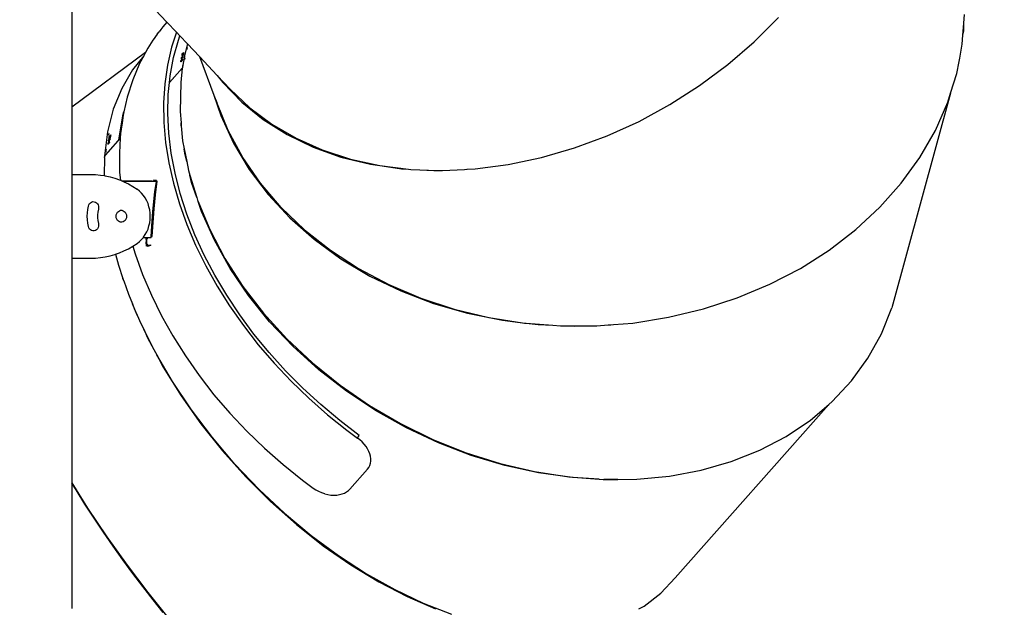
# Model space of a CAD drawing. Units: millimetres. Extents: x -224 to 7019, y -438 to 2373.
# Drawn here: x 4891 to 4994, y 2031 to 2093 of the extents above; entities that cross this region are included whole.
import ezdxf

# ---------------------------------------------------------------- set-up
doc = ezdxf.new("R2010")
doc.units = ezdxf.units.MM
doc.header["$LTSCALE"] = 45
doc.header["$PDSIZE"] = -1
doc.layers.add('VP-SIDE', color=50, linetype='Continuous', plot=False)
doc.dimstyles.get("Standard").update_dxf_attribs({"dimtxt": 14, "dimasz": 20, "dimexe": 20, "dimexo": 50, "dimgap": 20, "dimtad": 0, "dimdec": 0, "dimzin": 0, "dimdsep": 46, "dimtxsty": 'Standard', "dimcen": -0.09, "dimadec": 0, "dimazin": 0, "dimtfac": 1, "dimtdec": 4, "dimtofl": 0, "dimtmove": 0, "dimatfit": 3, "dimfxl": 70, "dimfxlon": 1, "dimtolj": 1, "dimtzin": 0, "dimarcsym": 0})

# ---------------------------------------------------------------- blocks, each defined once
blk = doc.blocks.new('Q6_side')
at = {"color": 0}
for p, q in [((4210.62, 2101.69), (4210.62, 2083.81)), ((4216.15, 2097.54), (4220.63, 2092.78)), ((4220.62, 2092.77), (4220.41, 2092.51)), ((4220.63, 2092.78), (4220.62, 2092.77)), ((4220.63, 2092.78), (4221.63, 2091.73)), ((4282.41, 2090.71), (4284.97, 2093.27)), ((4304.49, 2092.67), (4304.56, 2093.56)), ((4219.61, 2091.51), (4219.8, 2091.75)), ((4219.99, 2092), (4219.8, 2091.75)), ((4220.2, 2092.26), (4219.99, 2092)), ((4220.41, 2092.51), (4220.2, 2092.26)), ((4221.63, 2091.73), (4221.11, 2090.13)), ((4221.63, 2091.73), (4222, 2091.33)), ((4304.39, 2091.38), (4304.49, 2092.67)), ((4304.39, 2091.38), (4304.47, 2091.87)), ((4304.47, 2091.87), (4304.49, 2092.67)), ((4219.15, 2090.87), (4218.63, 2090.03)), ((4219.28, 2091.06), (4219.15, 2090.87)), ((4219.43, 2091.27), (4219.28, 2091.06)), ((4219.61, 2091.51), (4219.43, 2091.27)), ((4221.33, 2089.03), (4221.83, 2090.86)), ((4221.83, 2090.86), (4222, 2091.33)), ((4222, 2091.33), (4222.79, 2090.49)), ((4279.64, 2088.31), (4282.41, 2090.71)), ((4304.32, 2090.45), (4304.39, 2091.38)), ((4218.63, 2090.03), (4218.39, 2089.58)), ((4221.11, 2090.13), (4220.68, 2088.24)), ((4222.79, 2090.49), (4222.5, 2089.39)), ((4222.75, 2089.89), (4222.79, 2090.09)), ((4222.79, 2090.49), (4224.06, 2089.15)), ((4304.04, 2088.98), (4304.32, 2090.45)), ((4218.39, 2089.58), (4210.62, 2083.81)), ((4218.19, 2089.22), (4217.02, 2087.76)), ((4218.19, 2089.22), (4217.76, 2088.4)), ((4218.39, 2089.58), (4218.19, 2089.22)), ((4220.97, 2087.13), (4221.33, 2089.03)), ((4222.09, 2088.64), (4222.1, 2088.65)), ((4222.09, 2088.63), (4222.09, 2088.64)), ((4222.09, 2088.62), (4222.09, 2088.63)), ((4222.1, 2088.61), (4222.09, 2088.62)), ((4222.1, 2088.68), (4222.11, 2088.7)), ((4222.1, 2088.67), (4222.1, 2088.68)), ((4222.1, 2088.65), (4222.1, 2088.67)), ((4222.1, 2088.6), (4222.1, 2088.61)), ((4222.11, 2088.6), (4222.1, 2088.6)), ((4222.11, 2088.7), (4222.12, 2088.71)), ((4222.12, 2088.69), (4222.11, 2088.67)), ((4222.11, 2088.67), (4222.11, 2088.65)), ((4222.11, 2088.67), (4222.11, 2088.67)), ((4222.11, 2088.65), (4222.11, 2088.65)), ((4222.11, 2088.65), (4222.11, 2088.64)), ((4222.11, 2088.64), (4222.12, 2088.64)), ((4222.12, 2088.61), (4222.11, 2088.6)), ((4222.12, 2088.71), (4222.13, 2088.74)), ((4222.13, 2088.72), (4222.12, 2088.7)), ((4222.12, 2088.7), (4222.12, 2088.69)), ((4222.12, 2088.64), (4222.12, 2088.63)), ((4222.12, 2088.63), (4222.13, 2088.64)), ((4222.12, 2088.63), (4222.12, 2088.63)), ((4222.14, 2088.63), (4222.12, 2088.61)), ((4222.12, 2088.61), (4222.12, 2088.61)), ((4222.13, 2088.74), (4222.14, 2088.77)), ((4222.14, 2088.74), (4222.13, 2088.72)), ((4222.13, 2088.74), (4222.13, 2088.74)), ((4222.13, 2088.72), (4222.13, 2088.72)), ((4222.13, 2088.64), (4222.14, 2088.65)), ((4222.14, 2088.77), (4222.15, 2088.77)), ((4222.15, 2088.76), (4222.14, 2088.74)), ((4222.14, 2088.74), (4222.14, 2088.74)), ((4222.14, 2088.65), (4222.15, 2088.66)), ((4222.15, 2088.64), (4222.14, 2088.63)), ((4222.15, 2088.98), (4222.16, 2088.99)), ((4222.15, 2088.96), (4222.15, 2088.98)), ((4222.15, 2088.95), (4222.15, 2088.96)), ((4222.15, 2088.94), (4222.15, 2088.95)), ((4222.15, 2088.93), (4222.15, 2088.94)), ((4222.15, 2088.92), (4222.15, 2088.93)), ((4222.16, 2088.92), (4222.15, 2088.92)), ((4222.15, 2088.78), (4222.15, 2088.76)), ((4222.15, 2088.77), (4222.15, 2088.78)), ((4222.15, 2088.66), (4222.16, 2088.67)), ((4222.16, 2088.65), (4222.15, 2088.64)), ((4222.16, 2089.01), (4222.17, 2089.02)), ((4222.16, 2088.99), (4222.16, 2089.01)), ((4222.17, 2088.93), (4222.16, 2088.92)), ((4222.16, 2088.67), (4222.17, 2088.68)), ((4222.17, 2088.67), (4222.16, 2088.65)), ((4222.17, 2089.02), (4222.18, 2089.05)), ((4222.19, 2088.94), (4222.17, 2088.93)), ((4222.17, 2088.82), (4222.19, 2088.92)), ((4222.19, 2088.84), (4222.17, 2088.82)), ((4222.17, 2088.69), (4222.18, 2088.71)), ((4222.17, 2088.68), (4222.17, 2088.69)), ((4222.18, 2088.68), (4222.17, 2088.67)), ((4222.18, 2089.05), (4222.2, 2089.08)), ((4222.18, 2089.05), (4222.18, 2089.05)), ((4222.18, 2088.73), (4222.19, 2088.73)), ((4222.18, 2088.71), (4222.18, 2088.73)), ((4222.18, 2088.71), (4222.18, 2088.71)), ((4222.19, 2088.7), (4222.18, 2088.68)), ((4222.33, 2089.26), (4222.19, 2089.21)), ((4222.19, 2089.21), (4222.2, 2089.23)), ((4222.22, 2088.97), (4222.19, 2088.94)), ((4222.2, 2088.94), (4222.19, 2088.84)), ((4222.19, 2088.92), (4222.2, 2088.94)), ((4222.19, 2088.8), (4222.27, 2088.86)), ((4222.19, 2088.78), (4222.19, 2088.8)), ((4222.19, 2088.75), (4222.19, 2088.78)), ((4222.19, 2088.73), (4222.19, 2088.75)), ((4222.2, 2088.73), (4222.19, 2088.71)), ((4222.19, 2088.71), (4222.19, 2088.7)), ((4222.2, 2089.23), (4222.32, 2089.28)), ((4222.2, 2089.08), (4222.21, 2089.09)), ((4222.21, 2088.77), (4222.2, 2088.74)), ((4222.2, 2088.74), (4222.2, 2088.73)), ((4222.21, 2089.09), (4222.25, 2089.14)), ((4222.25, 2088.83), (4222.21, 2088.79)), ((4222.21, 2088.79), (4222.21, 2088.78)), ((4222.21, 2088.78), (4222.21, 2088.77)), ((4222.22, 2089.36), (4222.23, 2089.38)), ((4222.22, 2089.34), (4222.22, 2089.36)), ((4222.22, 2089.32), (4222.22, 2089.34)), ((4222.23, 2089.31), (4222.22, 2089.32)), ((4222.22, 2089.32), (4222.22, 2089.32)), ((4222.26, 2089.02), (4222.22, 2088.97)), ((4222.23, 2089.39), (4222.24, 2089.41)), ((4222.23, 2089.38), (4222.23, 2089.39)), ((4222.24, 2089.32), (4222.23, 2089.31)), ((4222.23, 2089.31), (4222.23, 2089.31)), ((4222.23, 2088.74), (4222.25, 2088.83)), ((4222.25, 2088.76), (4222.23, 2088.74)), ((4222.24, 2089.42), (4222.25, 2089.45)), ((4222.24, 2089.41), (4222.24, 2089.42)), ((4222.25, 2089.41), (4222.24, 2089.4)), ((4222.24, 2089.4), (4222.24, 2089.38)), ((4222.24, 2089.38), (4222.24, 2089.36)), ((4222.24, 2089.38), (4222.24, 2089.38)), ((4222.24, 2089.36), (4222.24, 2089.36)), ((4222.24, 2089.36), (4222.24, 2089.35)), ((4222.24, 2089.35), (4222.24, 2089.35)), ((4222.24, 2089.35), (4222.24, 2089.34)), ((4222.24, 2089.34), (4222.25, 2089.34)), ((4222.25, 2089.32), (4222.24, 2089.32)), ((4222.25, 2089.45), (4222.26, 2089.45)), ((4222.26, 2089.43), (4222.25, 2089.42)), ((4222.25, 2089.42), (4222.25, 2089.41)), ((4222.25, 2089.34), (4222.25, 2089.35)), ((4222.25, 2089.35), (4222.26, 2089.35)), ((4222.26, 2089.34), (4222.25, 2089.32)), ((4222.25, 2089.14), (4222.28, 2089.18)), ((4222.27, 2088.86), (4222.25, 2088.76)), ((4222.26, 2089.45), (4222.27, 2089.47)), ((4222.27, 2089.45), (4222.26, 2089.44)), ((4222.26, 2089.44), (4222.26, 2089.43)), ((4222.26, 2089.35), (4222.27, 2089.36)), ((4222.28, 2089.35), (4222.26, 2089.34)), ((4222.28, 2089.06), (4222.26, 2089.03)), ((4222.26, 2089.03), (4222.26, 2089.02)), ((4222.27, 2089.47), (4222.28, 2089.48)), ((4222.28, 2089.47), (4222.27, 2089.45)), ((4222.27, 2089.36), (4222.28, 2089.37)), ((4222.28, 2089.48), (4222.28, 2089.49)), ((4222.28, 2089.49), (4222.28, 2089.47)), ((4222.28, 2089.38), (4222.29, 2089.39)), ((4222.28, 2089.37), (4222.28, 2089.38)), ((4222.29, 2089.38), (4222.28, 2089.36)), ((4222.28, 2089.36), (4222.28, 2089.35)), ((4222.28, 2089.18), (4222.29, 2089.19)), ((4222.29, 2089.07), (4222.28, 2089.06)), ((4222.29, 2089.4), (4222.3, 2089.42)), ((4222.29, 2089.39), (4222.29, 2089.4)), ((4222.3, 2089.39), (4222.29, 2089.38)), ((4222.29, 2089.19), (4222.31, 2089.19)), ((4222.3, 2089.09), (4222.29, 2089.07)), ((4222.3, 2089.42), (4222.31, 2089.44)), ((4222.3, 2089.42), (4222.3, 2089.42)), ((4222.31, 2089.41), (4222.3, 2089.39)), ((4222.5, 2089.39), (4222.3, 2088.25)), ((4222.31, 2089.13), (4222.3, 2089.1)), ((4222.3, 2089.1), (4222.3, 2089.09)), ((4222.31, 2089.46), (4222.32, 2089.49)), ((4222.31, 2089.44), (4222.31, 2089.46)), ((4222.31, 2089.44), (4222.31, 2089.44)), ((4222.32, 2089.44), (4222.31, 2089.42)), ((4222.31, 2089.42), (4222.31, 2089.41)), ((4222.31, 2089.19), (4222.31, 2089.19)), ((4222.31, 2089.19), (4222.32, 2089.19)), ((4222.32, 2089.16), (4222.31, 2089.13)), ((4222.31, 2089.13), (4222.31, 2089.13)), ((4222.32, 2089.51), (4222.39, 2089.57)), ((4222.32, 2089.49), (4222.32, 2089.51)), ((4222.33, 2089.48), (4222.32, 2089.45)), ((4222.32, 2089.45), (4222.32, 2089.44)), ((4222.32, 2089.28), (4222.35, 2089.4)), ((4222.32, 2089.19), (4222.32, 2089.19)), ((4222.32, 2089.19), (4222.32, 2089.18)), ((4222.32, 2089.18), (4222.32, 2089.17)), ((4222.32, 2089.17), (4222.32, 2089.16)), ((4222.37, 2089.54), (4222.33, 2089.5)), ((4222.33, 2089.5), (4222.33, 2089.49)), ((4222.33, 2089.49), (4222.33, 2089.48)), ((4222.36, 2089.42), (4222.33, 2089.26)), ((4222.35, 2089.4), (4222.36, 2089.42)), ((4222.36, 2089.45), (4222.37, 2089.54)), ((4222.37, 2089.47), (4222.36, 2089.45)), ((4222.39, 2089.57), (4222.37, 2089.47)), ((4222.52, 2088.85), (4222.55, 2089)), ((4224.06, 2089.15), (4225.58, 2085.09)), ((4224.06, 2089.15), (4225.93, 2087.16)), ((4303.73, 2087.36), (4303.98, 2088.64)), ((4303.98, 2088.64), (4304.04, 2088.98)), ((4303.98, 2088.64), (4304.01, 2088.77)), ((4304.01, 2088.77), (4304.04, 2088.98)), ((4217.02, 2087.76), (4215.87, 2085.79)), ((4217.76, 2088.4), (4217.03, 2086.68)), ((4220.68, 2088.24), (4220.41, 2086.29)), ((4220.9, 2086.42), (4222.26, 2087.95)), ((4222.25, 2087.93), (4220.9, 2086.4)), ((4222.25, 2087.93), (4222.08, 2086.43)), ((4222.26, 2087.95), (4222.25, 2087.93)), ((4222.27, 2088.01), (4222.26, 2088)), ((4222.26, 2088), (4222.26, 2087.98)), ((4222.26, 2087.98), (4222.27, 2087.97)), ((4222.26, 2087.98), (4222.26, 2087.95)), ((4222.28, 2088.05), (4222.27, 2088.04)), ((4222.27, 2088.04), (4222.27, 2088.01)), ((4222.29, 2088.14), (4222.28, 2088.1)), ((4222.28, 2088.1), (4222.28, 2088.09)), ((4222.28, 2088.09), (4222.28, 2088.05)), ((4222.29, 2088.22), (4222.3, 2088.24)), ((4222.3, 2088.18), (4222.29, 2088.15)), ((4222.29, 2088.15), (4222.29, 2088.14)), ((4222.3, 2088.24), (4222.3, 2088.25)), ((4222.3, 2088.25), (4222.3, 2088.24)), ((4222.3, 2088.24), (4222.3, 2088.24)), ((4222.3, 2088.24), (4222.3, 2088.23)), ((4222.3, 2088.23), (4222.3, 2088.21)), ((4222.3, 2088.21), (4222.3, 2088.21)), ((4222.3, 2088.21), (4222.3, 2088.18)), ((4276.68, 2086.1), (4279.64, 2088.31)), ((4217.03, 2086.68), (4216.46, 2084.87)), ((4220.9, 2086.42), (4220.97, 2087.13)), ((4225.93, 2087.16), (4226.51, 2086.4)), ((4225.93, 2087.16), (4227.3, 2085.72)), ((4303.08, 2085.3), (4303.73, 2087.36)), ((4215.87, 2085.79), (4214.99, 2083.61)), ((4220.41, 2086.29), (4220.28, 2084.28)), ((4220.77, 2085.17), (4220.9, 2086.4)), ((4220.9, 2086.4), (4220.9, 2086.42)), ((4222.08, 2086.43), (4222.01, 2083.38)), ((4226.51, 2086.4), (4228.5, 2084.34)), ((4227.3, 2085.72), (4229.36, 2083.76)), ((4273.56, 2084.11), (4276.68, 2086.1)), ((4216.46, 2084.87), (4216.11, 2083.33)), ((4220.72, 2083.15), (4220.77, 2085.17)), ((4225.58, 2085.09), (4226.29, 2082.94)), ((4225.58, 2085.09), (4225.88, 2084.31)), ((4303.08, 2085.3), (4296.89, 2062.71)), ((4302.78, 2084.33), (4303.08, 2085.3)), ((4210.62, 2083.81), (4210.62, 2076.75)), ((4214.99, 2083.61), (4214.38, 2081.24)), ((4220.28, 2084.28), (4220.31, 2082.22)), ((4227.08, 2081.36), (4225.88, 2084.31)), ((4228.5, 2084.34), (4230.76, 2082.52)), ((4229.36, 2083.76), (4231.67, 2082.03)), ((4270.31, 2082.33), (4273.56, 2084.11)), ((4301.48, 2081.38), (4302.78, 2084.33)), ((4215.56, 2080.4), (4216.04, 2083.1)), ((4216.03, 2082.99), (4215.91, 2082.18)), ((4216.11, 2083.33), (4216.03, 2082.99)), ((4216.04, 2083.1), (4216.11, 2083.33)), ((4220.82, 2081.09), (4220.72, 2083.15)), ((4222.01, 2083.38), (4222.12, 2082.16)), ((4226.29, 2082.94), (4227.62, 2080.05)), ((4230.76, 2082.52), (4233.27, 2080.94)), ((4215.91, 2082.18), (4215.61, 2080.45)), ((4215.91, 2082.18), (4215.75, 2081.04)), ((4220.31, 2082.22), (4220.49, 2080.12)), ((4222.12, 2082.06), (4222.12, 2082.16)), ((4222.12, 2082.16), (4222.14, 2081.86)), ((4222.14, 2081.86), (4222.12, 2082.06)), ((4222.14, 2081.86), (4222.28, 2080.28)), ((4228.61, 2078.52), (4227.08, 2081.36)), ((4231.67, 2082.03), (4234.22, 2080.55)), ((4266.95, 2080.8), (4270.31, 2082.33)), ((4299.85, 2078.54), (4301.48, 2081.38)), ((4214.38, 2081.24), (4214.05, 2078.69)), ((4215.72, 2080.56), (4214.42, 2079.1)), ((4214.43, 2079.11), (4215.56, 2080.4)), ((4214.5, 2081.05), (4214.46, 2080.83)), ((4214.47, 2080.27), (4214.48, 2080.29)), ((4214.48, 2080.32), (4214.49, 2080.34)), ((4214.48, 2080.31), (4214.48, 2080.32)), ((4214.48, 2080.29), (4214.48, 2080.31)), ((4214.49, 2080.35), (4214.51, 2080.37)), ((4214.49, 2080.34), (4214.49, 2080.35)), ((4214.51, 2080.38), (4214.53, 2080.41)), ((4214.51, 2080.37), (4214.51, 2080.38)), ((4214.55, 2080.3), (4214.51, 2080.27)), ((4214.63, 2080.58), (4214.52, 2080.53)), ((4214.52, 2080.53), (4214.53, 2080.56)), ((4214.53, 2080.56), (4214.64, 2080.6)), ((4214.53, 2080.42), (4214.58, 2080.47)), ((4214.53, 2080.41), (4214.53, 2080.42)), ((4214.55, 2080.65), (4214.54, 2080.67)), ((4214.54, 2080.67), (4214.55, 2080.67)), ((4214.55, 2080.71), (4214.56, 2080.72)), ((4214.55, 2080.69), (4214.55, 2080.71)), ((4214.55, 2080.67), (4214.55, 2080.69)), ((4214.55, 2080.64), (4214.55, 2080.65)), ((4214.55, 2080.65), (4214.55, 2080.65)), ((4214.56, 2080.64), (4214.55, 2080.64)), ((4214.59, 2080.35), (4214.55, 2080.3)), ((4214.56, 2080.74), (4214.57, 2080.75)), ((4214.56, 2080.72), (4214.56, 2080.74)), ((4214.56, 2080.71), (4214.56, 2080.69)), ((4214.57, 2080.71), (4214.56, 2080.71)), ((4214.56, 2080.69), (4214.56, 2080.69)), ((4214.56, 2080.69), (4214.56, 2080.68)), ((4214.56, 2080.68), (4214.57, 2080.67)), ((4214.57, 2080.65), (4214.56, 2080.64)), ((4214.57, 2080.75), (4214.58, 2080.77)), ((4214.58, 2080.75), (4214.57, 2080.73)), ((4214.57, 2080.73), (4214.57, 2080.73)), ((4214.57, 2080.73), (4214.57, 2080.71)), ((4214.57, 2080.67), (4214.58, 2080.68)), ((4214.57, 2080.67), (4214.57, 2080.67)), ((4214.57, 2080.67), (4214.57, 2080.67)), ((4214.59, 2080.66), (4214.57, 2080.65)), ((4214.57, 2080.65), (4214.57, 2080.65)), ((4214.57, 2080.13), (4214.6, 2080.38)), ((4214.58, 2080.78), (4214.6, 2080.8)), ((4214.58, 2080.77), (4214.58, 2080.78)), ((4214.59, 2080.77), (4214.58, 2080.76)), ((4214.58, 2080.76), (4214.58, 2080.75)), ((4214.58, 2080.68), (4214.59, 2080.68)), ((4214.58, 2080.47), (4214.61, 2080.51)), ((4214.6, 2080.79), (4214.59, 2080.78)), ((4214.59, 2080.78), (4214.59, 2080.77)), ((4214.59, 2080.69), (4214.6, 2080.7)), ((4214.59, 2080.68), (4214.59, 2080.69)), ((4214.6, 2080.68), (4214.59, 2080.66)), ((4214.6, 2080.38), (4214.59, 2080.36)), ((4214.59, 2080.36), (4214.59, 2080.35)), ((4214.61, 2080.82), (4214.6, 2080.79)), ((4214.6, 2080.81), (4214.61, 2080.82)), ((4214.6, 2080.8), (4214.6, 2080.81)), ((4214.6, 2080.7), (4214.61, 2080.71)), ((4214.61, 2080.69), (4214.6, 2080.68)), ((4214.6, 2080.38), (4214.62, 2080.52)), ((4214.61, 2080.39), (4214.6, 2080.38)), ((4214.61, 2080.71), (4214.62, 2080.72)), ((4214.62, 2080.71), (4214.61, 2080.69)), ((4214.61, 2080.51), (4214.62, 2080.52)), ((4214.63, 2080.42), (4214.61, 2080.4)), ((4214.61, 2080.4), (4214.61, 2080.39)), ((4214.62, 2080.73), (4214.63, 2080.75)), ((4214.64, 2080.74), (4214.62, 2080.72)), ((4214.62, 2080.72), (4214.62, 2080.73)), ((4214.62, 2080.72), (4214.62, 2080.71)), ((4214.62, 2080.52), (4214.63, 2080.53)), ((4214.62, 2080.52), (4214.63, 2080.52)), ((4214.63, 2080.75), (4214.64, 2080.77)), ((4214.63, 2080.75), (4214.63, 2080.75)), ((4214.63, 2080.58), (4214.64, 2080.6)), ((4214.66, 2080.59), (4214.63, 2080.58)), ((4214.63, 2080.52), (4214.64, 2080.52)), ((4214.64, 2080.45), (4214.63, 2080.43)), ((4214.63, 2080.43), (4214.63, 2080.42)), ((4214.64, 2080.84), (4214.67, 2080.86)), ((4214.64, 2080.82), (4214.64, 2080.84)), ((4214.64, 2080.6), (4214.67, 2080.84)), ((4214.64, 2080.79), (4214.64, 2080.82)), ((4214.64, 2080.77), (4214.64, 2080.79)), ((4214.65, 2080.77), (4214.64, 2080.75)), ((4214.64, 2080.77), (4214.64, 2080.77)), ((4214.64, 2080.75), (4214.64, 2080.74)), ((4214.64, 2080.6), (4214.65, 2080.61)), ((4214.64, 2080.52), (4214.64, 2080.52)), ((4214.64, 2080.52), (4214.65, 2080.52)), ((4214.65, 2080.48), (4214.64, 2080.46)), ((4214.64, 2080.46), (4214.64, 2080.45)), ((4214.66, 2080.8), (4214.65, 2080.78)), ((4214.65, 2080.78), (4214.65, 2080.77)), ((4214.65, 2080.61), (4214.67, 2080.73)), ((4214.65, 2080.52), (4214.65, 2080.51)), ((4214.65, 2080.51), (4214.65, 2080.5)), ((4214.65, 2080.5), (4214.65, 2080.48)), ((4214.67, 2080.84), (4214.66, 2080.83)), ((4214.66, 2080.83), (4214.66, 2080.82)), ((4214.66, 2080.82), (4214.66, 2080.8)), ((4214.69, 2080.75), (4214.66, 2080.59)), ((4214.67, 2080.86), (4214.72, 2080.9)), ((4214.7, 2080.87), (4214.67, 2080.84)), ((4214.67, 2080.84), (4214.67, 2080.86)), ((4214.67, 2080.73), (4214.69, 2080.75)), ((4214.68, 2080.78), (4214.7, 2080.87)), ((4214.7, 2080.8), (4214.68, 2080.78)), ((4214.72, 2080.9), (4214.7, 2080.8)), ((4215.61, 2080.45), (4215.72, 2080.57)), ((4215.72, 2080.56), (4215.63, 2079.03)), ((4215.75, 2081.04), (4215.72, 2080.57)), ((4215.72, 2080.57), (4215.72, 2080.56)), ((4221.08, 2078.99), (4220.82, 2081.09)), ((4233.27, 2080.94), (4236, 2079.62)), ((4234.22, 2080.55), (4236.98, 2079.32)), ((4263.51, 2079.53), (4266.95, 2080.8)), ((4214.23, 2079.4), (4214.21, 2079.25)), ((4214.42, 2079.97), (4214.43, 2079.99)), ((4214.42, 2079.95), (4214.42, 2079.97)), ((4214.42, 2079.94), (4214.42, 2079.95)), ((4214.42, 2079.95), (4214.42, 2079.95)), ((4214.42, 2079.93), (4214.42, 2079.94)), ((4214.43, 2079.93), (4214.42, 2079.93)), ((4214.43, 2080), (4214.44, 2080.02)), ((4214.43, 2079.99), (4214.43, 2080)), ((4214.44, 2079.93), (4214.43, 2079.93)), ((4214.43, 2079.93), (4214.43, 2079.93)), ((4214.44, 2080.04), (4214.45, 2080.06)), ((4214.44, 2080.02), (4214.44, 2080.04)), ((4214.45, 2079.93), (4214.44, 2079.93)), ((4214.45, 2080.06), (4214.46, 2080.07)), ((4214.46, 2079.94), (4214.45, 2079.93)), ((4214.46, 2080.07), (4214.47, 2080.09)), ((4214.47, 2079.96), (4214.46, 2079.94)), ((4214.48, 2080.26), (4214.47, 2080.27)), ((4214.47, 2080.27), (4214.47, 2080.27)), ((4214.47, 2080.09), (4214.48, 2080.1)), ((4214.47, 2080.09), (4214.47, 2080.09)), ((4214.48, 2079.98), (4214.47, 2079.96)), ((4214.48, 2080.25), (4214.48, 2080.26)), ((4214.49, 2080.25), (4214.48, 2080.25)), ((4214.48, 2080.1), (4214.5, 2080.12)), ((4214.49, 2079.99), (4214.48, 2079.98)), ((4214.5, 2080.26), (4214.49, 2080.25)), ((4214.5, 2080.01), (4214.49, 2079.99)), ((4214.51, 2080.27), (4214.5, 2080.26)), ((4214.5, 2080.15), (4214.51, 2080.25)), ((4214.51, 2080.17), (4214.5, 2080.15)), ((4214.5, 2080.12), (4214.52, 2080.13)), ((4214.51, 2080.05), (4214.5, 2080.02)), ((4214.5, 2080.02), (4214.5, 2080.01)), ((4214.51, 2080.25), (4214.53, 2080.26)), ((4214.53, 2080.26), (4214.51, 2080.17)), ((4214.52, 2080.08), (4214.51, 2080.05)), ((4214.51, 2080.05), (4214.51, 2080.05)), ((4214.52, 2080.13), (4214.53, 2080.13)), ((4214.57, 2080.11), (4214.52, 2080.1)), ((4214.52, 2080.1), (4214.52, 2080.09)), ((4214.52, 2080.09), (4214.52, 2080.08)), ((4214.53, 2080.13), (4214.57, 2080.13)), ((4214.56, 2080.06), (4214.57, 2080.11)), ((4214.57, 2080.13), (4214.59, 2080.13)), ((4214.57, 2080.11), (4214.57, 2080.13)), ((4214.58, 2080.11), (4214.57, 2080.11)), ((4214.59, 2080.13), (4214.58, 2080.11)), ((4220.49, 2080.12), (4220.83, 2077.98)), ((4222.28, 2080.28), (4222.45, 2079.43)), ((4222.51, 2078.99), (4222.45, 2079.43)), ((4222.45, 2079.43), (4222.71, 2078.12)), ((4227.62, 2080.05), (4229.29, 2077.27)), ((4236, 2079.62), (4238.94, 2078.57)), ((4236.98, 2079.32), (4239.93, 2078.36)), ((4260.04, 2078.52), (4263.51, 2079.53)), ((4214.05, 2078.54), (4214.01, 2076.62)), ((4214.05, 2078.69), (4214.17, 2078.82)), ((4214.17, 2078.81), (4214.05, 2078.68)), ((4214.05, 2078.68), (4214.05, 2078.59)), ((4214.05, 2078.58), (4214.05, 2078.59)), ((4214.05, 2078.57), (4214.05, 2078.58)), ((4214.05, 2078.54), (4214.05, 2078.57)), ((4214.05, 2078.54), (4214.05, 2078.54)), ((4214.17, 2078.82), (4214.43, 2079.11)), ((4214.42, 2079.1), (4214.17, 2078.81)), ((4214.17, 2078.82), (4214.17, 2078.81)), ((4214.21, 2079.23), (4214.2, 2079.08)), ((4214.42, 2079.1), (4214.43, 2079.11)), ((4215.63, 2079.03), (4215.65, 2076.96)), ((4221.48, 2076.86), (4221.08, 2078.99)), ((4222.71, 2078.12), (4222.51, 2078.99)), ((4230.48, 2075.82), (4228.61, 2078.52)), ((4238.94, 2078.57), (4242.06, 2077.81)), ((4239.93, 2078.36), (4243.04, 2077.67)), ((4256.54, 2077.78), (4260.04, 2078.52)), ((4297.9, 2075.84), (4299.85, 2078.54)), ((4220.83, 2077.98), (4221.31, 2075.82)), ((4222.71, 2078.12), (4222.9, 2077.15)), ((4229.29, 2077.27), (4231.27, 2074.64)), ((4242.06, 2077.81), (4243.04, 2077.67)), ((4243.04, 2077.67), (4245.32, 2077.34)), ((4243.04, 2077.67), (4246.04, 2077.3)), ((4245.32, 2077.34), (4246.04, 2077.3)), ((4246.04, 2077.3), (4246.29, 2077.27)), ((4246.29, 2077.27), (4247.25, 2077.24)), ((4247.25, 2077.24), (4249.09, 2077.17)), ((4247.25, 2077.24), (4248.71, 2077.16)), ((4248.71, 2077.16), (4249.09, 2077.17)), ((4249.09, 2077.17), (4249.64, 2077.15)), ((4249.64, 2077.15), (4251.95, 2077.27)), ((4251.95, 2077.27), (4252.18, 2077.28)), ((4252.18, 2077.28), (4252.23, 2077.28)), ((4252.23, 2077.28), (4253.07, 2077.32)), ((4253.07, 2077.32), (4256.54, 2077.78)), ((4210.62, 2076.75), (4210.62, 2067.93)), ((4210.62, 2076.75), (4212.61, 2076.75)), ((4212.61, 2076.75), (4213.13, 2076.73)), ((4213.13, 2076.73), (4213.63, 2076.68)), ((4213.63, 2076.68), (4214.01, 2076.62)), ((4214.01, 2076.62), (4214.14, 2076.6)), ((4214.14, 2076.6), (4214.64, 2076.49)), ((4214.64, 2076.49), (4215.14, 2076.35)), ((4215.14, 2076.35), (4215.63, 2076.18)), ((4215.63, 2076.18), (4215.73, 2076.14)), ((4215.65, 2076.96), (4215.73, 2076.14)), ((4215.73, 2076.14), (4215.96, 2076.04)), ((4219.23, 2076.09), (4219.24, 2076.14)), ((4219.54, 2076.11), (4219.24, 2076.14)), ((4222.03, 2074.72), (4221.48, 2076.86)), ((4222.9, 2077.15), (4223.04, 2076.67)), ((4223.22, 2075.91), (4223.04, 2076.67)), ((4223.04, 2076.67), (4223.76, 2074.31)), ((4219.08, 2076.04), (4215.96, 2076.04)), ((4215.96, 2076.04), (4216.06, 2076)), ((4219.07, 2076), (4216.06, 2076)), ((4216.06, 2076), (4216.11, 2075.97)), ((4216.11, 2075.97), (4216.58, 2075.74)), ((4216.58, 2075.74), (4217.04, 2075.48)), ((4217.04, 2075.48), (4217.49, 2075.19)), ((4217.73, 2075), (4217.49, 2075.19)), ((4219.08, 2076.04), (4219.07, 2076)), ((4219.14, 2076), (4219.07, 2076)), ((4219.52, 2076), (4219.08, 2076.04)), ((4219.14, 2076), (4219.14, 2076.02)), ((4219.14, 2076.02), (4219.17, 2076.01)), ((4219.16, 2076), (4219.14, 2076)), ((4219.17, 2076.01), (4219.16, 2076)), ((4219.52, 2076), (4219.16, 2076)), ((4219.53, 2076.06), (4219.23, 2076.09)), ((4219.37, 2074.58), (4219.55, 2076.03)), ((4219.37, 2074.95), (4219.52, 2076)), ((4219.58, 2076.02), (4219.39, 2074.58)), ((4219.54, 2076.11), (4219.53, 2076.06)), ((4219.55, 2076.03), (4219.58, 2076.02)), ((4221.31, 2075.82), (4221.94, 2073.65)), ((4223.76, 2074.31), (4223.22, 2075.91)), ((4232.65, 2073.28), (4230.48, 2075.82)), ((4295.65, 2073.3), (4297.9, 2075.84)), ((4217.96, 2074.78), (4217.73, 2075)), ((4218.16, 2074.54), (4217.96, 2074.78)), ((4218.35, 2074.27), (4218.16, 2074.54)), ((4218.5, 2073.98), (4218.35, 2074.27)), ((4219.37, 2074.58), (4219.22, 2073.13)), ((4219.25, 2073.9), (4219.37, 2074.95)), ((4219.39, 2074.58), (4219.25, 2073.13)), ((4222.73, 2072.56), (4222.03, 2074.72)), ((4223.76, 2074.31), (4223.85, 2074.03)), ((4231.27, 2074.64), (4233.55, 2072.18)), ((4212.26, 2072.7), (4212.3, 2073.05)), ((4212.3, 2073.05), (4212.37, 2073.41)), ((4212.37, 2073.41), (4212.42, 2073.55)), ((4212.42, 2073.55), (4212.49, 2073.67)), ((4212.49, 2073.67), (4212.59, 2073.77)), ((4212.59, 2073.77), (4212.71, 2073.84)), ((4212.71, 2073.84), (4212.84, 2073.88)), ((4212.84, 2073.88), (4212.97, 2073.87)), ((4212.97, 2073.87), (4213.1, 2073.83)), ((4213.1, 2073.83), (4213.21, 2073.76)), ((4213.21, 2073.76), (4213.31, 2073.66)), ((4213.31, 2073.66), (4213.38, 2073.53)), ((4213.42, 2073.08), (4213.37, 2072.79)), ((4213.38, 2073.53), (4213.43, 2073.39)), ((4213.44, 2073.23), (4213.42, 2073.08)), ((4213.43, 2073.39), (4213.44, 2073.23)), ((4218.64, 2073.67), (4218.5, 2073.98)), ((4218.74, 2073.35), (4218.64, 2073.67)), ((4218.82, 2073.02), (4218.74, 2073.35)), ((4219.1, 2071.68), (4219.22, 2073.13)), ((4219.25, 2073.13), (4219.13, 2071.68)), ((4219.14, 2072.86), (4219.25, 2073.9)), ((4221.94, 2073.65), (4222.72, 2071.47)), ((4223.85, 2074.03), (4223.9, 2073.9)), ((4224.26, 2072.84), (4223.9, 2073.9)), ((4223.9, 2073.9), (4225.13, 2070.94)), ((4232.65, 2073.28), (4235.11, 2070.93)), ((4293.11, 2070.94), (4295.65, 2073.3)), ((4212.25, 2072.34), (4212.26, 2072.7)), ((4212.26, 2071.98), (4212.25, 2072.34)), ((4213.37, 2072.79), (4213.34, 2072.49)), ((4213.34, 2072.49), (4213.34, 2072.19)), ((4213.34, 2072.19), (4213.37, 2071.89)), ((4215.28, 2072.34), (4215.3, 2072.49)), ((4215.3, 2072.18), (4215.28, 2072.34)), ((4215.3, 2072.49), (4215.35, 2072.63)), ((4215.35, 2072.04), (4215.3, 2072.18)), ((4215.35, 2072.63), (4215.42, 2072.76)), ((4215.42, 2071.91), (4215.35, 2072.04)), ((4215.42, 2072.76), (4215.52, 2072.86)), ((4215.52, 2072.86), (4215.64, 2072.93)), ((4215.64, 2072.93), (4215.76, 2072.97)), ((4215.76, 2072.97), (4215.9, 2072.97)), ((4215.9, 2072.97), (4216.02, 2072.93)), ((4216.02, 2072.93), (4216.14, 2072.86)), ((4216.14, 2072.86), (4216.24, 2072.76)), ((4216.24, 2072.76), (4216.31, 2072.63)), ((4216.31, 2072.04), (4216.24, 2071.91)), ((4216.31, 2072.63), (4216.36, 2072.49)), ((4216.36, 2072.18), (4216.31, 2072.04)), ((4216.36, 2072.49), (4216.37, 2072.34)), ((4216.37, 2072.34), (4216.36, 2072.18)), ((4218.86, 2072.68), (4218.82, 2073.02)), ((4218.82, 2071.66), (4218.86, 2071.99)), ((4218.88, 2072.34), (4218.86, 2072.68)), ((4218.86, 2071.99), (4218.88, 2072.34)), ((4219.06, 2071.81), (4219.14, 2072.86)), ((4223.58, 2070.4), (4222.73, 2072.56)), ((4225.62, 2069.81), (4224.26, 2072.84)), ((4233.55, 2072.18), (4236.12, 2069.92)), ((4212.3, 2071.62), (4212.26, 2071.98)), ((4212.37, 2071.27), (4212.3, 2071.62)), ((4212.42, 2071.13), (4212.37, 2071.27)), ((4212.49, 2071), (4212.42, 2071.13)), ((4212.59, 2070.9), (4212.49, 2071)), ((4213.31, 2071.02), (4213.21, 2070.91)), ((4213.38, 2071.15), (4213.31, 2071.02)), ((4213.37, 2071.89), (4213.42, 2071.59)), ((4213.43, 2071.29), (4213.38, 2071.15)), ((4213.42, 2071.59), (4213.44, 2071.44)), ((4213.44, 2071.44), (4213.43, 2071.29)), ((4215.52, 2071.81), (4215.42, 2071.91)), ((4215.64, 2071.74), (4215.52, 2071.81)), ((4215.76, 2071.71), (4215.64, 2071.74)), ((4215.9, 2071.71), (4215.76, 2071.71)), ((4216.02, 2071.74), (4215.9, 2071.71)), ((4216.14, 2071.81), (4216.02, 2071.74)), ((4216.24, 2071.91), (4216.14, 2071.81)), ((4218.5, 2070.7), (4218.64, 2071)), ((4218.64, 2071), (4218.74, 2071.32)), ((4218.74, 2071.32), (4218.82, 2071.66)), ((4219, 2070.76), (4219.06, 2071.81)), ((4219.02, 2070.24), (4219.1, 2071.68)), ((4219.13, 2071.68), (4219.04, 2070.23)), ((4222.72, 2071.47), (4223.65, 2069.3)), ((4212.71, 2070.83), (4212.59, 2070.9)), ((4212.84, 2070.8), (4212.71, 2070.83)), ((4212.97, 2070.8), (4212.84, 2070.8)), ((4213.1, 2070.84), (4212.97, 2070.8)), ((4213.21, 2070.91), (4213.1, 2070.84)), ((4217.96, 2069.89), (4218.15, 2070.12)), ((4218.15, 2070.12), (4218.16, 2070.14)), ((4218.15, 2070.12), (4218.41, 2070.12)), ((4218.16, 2070.14), (4218.35, 2070.41)), ((4218.35, 2070.41), (4218.5, 2070.7)), ((4218.41, 2070.12), (4218.45, 2070.12)), ((4218.41, 2070.12), (4218.44, 2069.66)), ((4218.45, 2070.12), (4218.53, 2070.12)), ((4218.45, 2070.12), (4218.5, 2069.22)), ((4218.53, 2070.12), (4218.55, 2069.93)), ((4218.53, 2070.12), (4218.97, 2070.12)), ((4218.97, 2070.18), (4219, 2070.76)), ((4218.97, 2070.18), (4218.99, 2070.18)), ((4218.97, 2070.13), (4218.97, 2070.18)), ((4218.99, 2070.13), (4218.97, 2070.13)), ((4218.97, 2070.12), (4218.97, 2070.13)), ((4218.99, 2070.18), (4218.99, 2070.13)), ((4219.04, 2070.23), (4219.02, 2070.24)), ((4224.56, 2068.26), (4223.58, 2070.4)), ((4225.13, 2070.94), (4226.72, 2067.91)), ((4235.11, 2070.93), (4237.83, 2068.78)), ((4290.31, 2068.79), (4293.11, 2070.94)), ((4216.11, 2068.7), (4216.58, 2068.93)), ((4216.58, 2068.93), (4217.04, 2069.2)), ((4217.04, 2069.2), (4217.05, 2069.2)), ((4217.05, 2069.2), (4217.49, 2069.49)), ((4217.05, 2069.2), (4217.29, 2068.39)), ((4217.49, 2069.49), (4217.73, 2069.68)), ((4217.73, 2069.68), (4217.96, 2069.89)), ((4218.48, 2069.21), (4218.44, 2069.66)), ((4218.5, 2069.22), (4218.48, 2069.21)), ((4218.57, 2069.22), (4218.5, 2069.22)), ((4218.91, 2069.27), (4218.57, 2069.17)), ((4218.57, 2069.21), (4218.58, 2069.22)), ((4218.57, 2069.17), (4218.57, 2069.21)), ((4218.58, 2069.42), (4218.58, 2069.26)), ((4218.59, 2069.22), (4218.58, 2069.22)), ((4218.58, 2069.22), (4218.59, 2069.22)), ((4218.59, 2069.22), (4218.91, 2069.32)), ((4218.59, 2069.22), (4218.59, 2069.22)), ((4218.91, 2069.32), (4218.91, 2069.27)), ((4223.65, 2069.3), (4224.71, 2067.14)), ((4227.27, 2066.86), (4225.62, 2069.81)), ((4236.12, 2069.92), (4238.94, 2067.87)), ((4210.62, 2067.93), (4212.61, 2067.93)), ((4210.62, 2067.93), (4210.62, 2044.28)), ((4212.61, 2067.93), (4213.13, 2067.94)), ((4213.13, 2067.94), (4213.63, 2067.99)), ((4213.63, 2067.99), (4214.14, 2068.07)), ((4214.14, 2068.07), (4214.64, 2068.18)), ((4214.64, 2068.18), (4215.14, 2068.32)), ((4215.14, 2068.32), (4215.22, 2068.35)), ((4215.22, 2068.35), (4215.63, 2068.5)), ((4215.22, 2068.35), (4215.52, 2067.21)), ((4215.63, 2068.5), (4216.11, 2068.7)), ((4217.29, 2068.39), (4218.07, 2066.21)), ((4225.68, 2066.13), (4224.56, 2068.26)), ((4226.72, 2067.91), (4228.62, 2064.96)), ((4237.83, 2068.78), (4240.8, 2066.85)), ((4238.94, 2067.87), (4241.99, 2066.05)), ((4287.29, 2066.86), (4290.31, 2068.79)), ((4215.52, 2067.21), (4216, 2065.81)), ((4224.71, 2067.14), (4225.9, 2065)), ((4229.22, 2063.99), (4227.27, 2066.86)), ((4240.8, 2066.85), (4243.98, 2065.16)), ((4284.05, 2065.18), (4287.29, 2066.86)), ((4216.09, 2065.54), (4216, 2065.81)), ((4216, 2065.81), (4216.03, 2065.7)), ((4218.07, 2066.21), (4218.99, 2064.04)), ((4226.93, 2064.03), (4225.68, 2066.13)), ((4241.99, 2066.05), (4245.25, 2064.48)), ((4216.03, 2065.7), (4216.09, 2065.54)), ((4216.09, 2065.54), (4216.57, 2064.15)), ((4225.9, 2065), (4227.22, 2062.9)), ((4228.62, 2064.96), (4230.8, 2062.13)), ((4243.98, 2065.16), (4247.34, 2063.74)), ((4280.64, 2063.75), (4284.05, 2065.18)), ((4216.57, 2064.15), (4217, 2063.13)), ((4218.99, 2064.04), (4220.05, 2061.88)), ((4228.3, 2061.97), (4226.93, 2064.03)), ((4231.43, 2061.24), (4229.22, 2063.99)), ((4245.25, 2064.48), (4248.68, 2063.17)), ((4247.34, 2063.74), (4250.86, 2062.58)), ((4277.08, 2062.59), (4280.64, 2063.75)), ((4217.51, 2061.93), (4217, 2063.13)), ((4217, 2063.13), (4217.19, 2062.63)), ((4227.22, 2062.9), (4228.67, 2060.84)), ((4248.68, 2063.17), (4252.25, 2062.14)), ((4295.8, 2059.98), (4296.89, 2062.71)), ((4217.19, 2062.63), (4217.51, 2061.93)), ((4217.51, 2061.93), (4217.87, 2061.07)), ((4220.05, 2061.88), (4221.24, 2059.75)), ((4229.79, 2059.95), (4228.3, 2061.97)), ((4230.8, 2062.13), (4233.25, 2059.44)), ((4250.86, 2062.58), (4254.51, 2061.7)), ((4252.25, 2062.14), (4255.94, 2061.4)), ((4254.51, 2061.7), (4258.03, 2061.14)), ((4269.65, 2061.11), (4273.4, 2061.71)), ((4273.4, 2061.71), (4277.08, 2062.59)), ((4217.87, 2061.07), (4218.19, 2060.45)), ((4228.67, 2060.84), (4230.24, 2058.83)), ((4233.9, 2058.64), (4231.43, 2061.24)), ((4255.94, 2061.4), (4258.03, 2061.14)), ((4258.03, 2061.14), (4258.24, 2061.11)), ((4258.24, 2061.11), (4258.42, 2061.1)), ((4258.42, 2061.1), (4259.7, 2060.94)), ((4258.42, 2061.1), (4261.22, 2060.88)), ((4259.7, 2060.94), (4261.22, 2060.88)), ((4261.22, 2060.88), (4262.03, 2060.82)), ((4262.03, 2060.82), (4262.73, 2060.82)), ((4262.73, 2060.82), (4263.5, 2060.78)), ((4262.73, 2060.82), (4264.42, 2060.82)), ((4263.5, 2060.78), (4264.42, 2060.82)), ((4264.42, 2060.82), (4265.85, 2060.82)), ((4265.85, 2060.82), (4267.05, 2060.91)), ((4267.05, 2060.91), (4267.63, 2060.96)), ((4267.05, 2060.91), (4267.32, 2060.92)), ((4267.32, 2060.92), (4267.63, 2060.96)), ((4267.63, 2060.96), (4269.65, 2061.11)), ((4219.26, 2058.31), (4218.19, 2060.45)), ((4218.19, 2060.45), (4218.6, 2059.55)), ((4221.24, 2059.75), (4222.57, 2057.64)), ((4231.4, 2057.99), (4229.79, 2059.95)), ((4294.39, 2057.42), (4295.8, 2059.98)), ((4218.6, 2059.55), (4219.26, 2058.31)), ((4230.24, 2058.83), (4231.91, 2056.88)), ((4233.25, 2059.44), (4235.94, 2056.91)), ((4236.6, 2056.2), (4233.9, 2058.64)), ((4219.26, 2058.31), (4219.42, 2058)), ((4219.42, 2058), (4219.56, 2057.77)), ((4219.56, 2057.77), (4220.25, 2056.48)), ((4221.21, 2054.95), (4219.56, 2057.77)), ((4222.57, 2057.64), (4224.01, 2055.58)), ((4233.11, 2056.09), (4231.4, 2057.99)), ((4220.25, 2056.48), (4222.13, 2053.46)), ((4231.91, 2056.88), (4233.69, 2054.99)), ((4235.94, 2056.91), (4238.85, 2054.57)), ((4292.66, 2055.04), (4294.39, 2057.42)), ((4224.01, 2055.58), (4225.58, 2053.57)), ((4234.92, 2054.26), (4233.11, 2056.09)), ((4239.51, 2053.95), (4236.6, 2056.2)), ((4223.21, 2051.96), (4221.21, 2054.95)), ((4233.69, 2054.99), (4235.56, 2053.19)), ((4238.85, 2054.57), (4241.95, 2052.43)), ((4290.64, 2052.86), (4292.66, 2055.04)), ((4222.13, 2053.46), (4224.21, 2050.51)), ((4225.58, 2053.57), (4227.25, 2051.62)), ((4236.82, 2052.52), (4234.92, 2054.26)), ((4242.59, 2051.9), (4239.51, 2053.95)), ((4235.56, 2053.19), (4237.52, 2051.46)), ((4238.81, 2050.86), (4236.82, 2052.52)), ((4241.95, 2052.43), (4245.21, 2050.52)), ((4290.26, 2052.53), (4274.11, 2034.31)), ((4288.34, 2050.9), (4290.26, 2052.53)), ((4290.26, 2052.53), (4290.64, 2052.86)), ((4225.41, 2049.06), (4223.21, 2051.96)), ((4227.25, 2051.62), (4229.03, 2049.74)), ((4237.52, 2051.46), (4239.55, 2049.83)), ((4245.83, 2050.08), (4242.59, 2051.9)), ((4224.21, 2050.51), (4226.49, 2047.65)), ((4240.86, 2049.29), (4238.81, 2050.86)), ((4245.21, 2050.52), (4248.61, 2048.86)), ((4285.79, 2049.18), (4288.34, 2050.9)), ((4229.03, 2049.74), (4230.9, 2047.93)), ((4239.55, 2049.83), (4240.67, 2049)), ((4240.67, 2049), (4240.86, 2049.29)), ((4249.19, 2048.51), (4245.83, 2050.08)), ((4227.79, 2046.26), (4225.41, 2049.06)), ((4240.92, 2048.81), (4240.67, 2049)), ((4241.16, 2048.59), (4240.92, 2048.81)), ((4241.39, 2048.35), (4241.16, 2048.59)), ((4241.58, 2048.11), (4241.39, 2048.35)), ((4248.61, 2048.86), (4252.11, 2047.45)), ((4252.65, 2047.18), (4249.19, 2048.51)), ((4283, 2047.72), (4285.79, 2049.18)), ((4226.49, 2047.65), (4228.93, 2044.92)), ((4230.9, 2047.93), (4232.86, 2046.21)), ((4241.74, 2047.86), (4241.58, 2048.11)), ((4241.88, 2047.6), (4241.74, 2047.86)), ((4241.99, 2047.35), (4241.88, 2047.6)), ((4242.06, 2047.1), (4241.99, 2047.35)), ((4252.11, 2047.45), (4255.69, 2046.32)), ((4256.18, 2046.12), (4252.65, 2047.18)), ((4280.01, 2046.53), (4283, 2047.72)), ((4230.33, 2043.6), (4227.79, 2046.26)), ((4232.86, 2046.21), (4234.9, 2044.57)), ((4241.88, 2045.92), (4241.98, 2046.12)), ((4241.98, 2046.12), (4242.06, 2046.36)), ((4242.1, 2046.83), (4242.06, 2047.1)), ((4242.06, 2046.36), (4242.1, 2046.59)), ((4242.1, 2046.59), (4242.1, 2046.83)), ((4255.69, 2046.32), (4259.31, 2045.47)), ((4259.74, 2045.34), (4256.18, 2046.12)), ((4276.84, 2045.62), (4280.01, 2046.53)), ((4239.87, 2043.63), (4241.74, 2045.73)), ((4241.74, 2045.73), (4241.88, 2045.92)), ((4259.31, 2045.47), (4262.93, 2044.91)), ((4263.3, 2044.84), (4259.74, 2045.34)), ((4273.51, 2045), (4276.84, 2045.62)), ((4210.62, 2044.28), (4212.28, 2041.64)), ((4210.62, 2044.28), (4210.62, 2044.27)), ((4211.07, 2043.54), (4210.62, 2044.27)), ((4210.62, 2044.27), (4210.62, 2031.06)), ((4228.93, 2044.92), (4231.53, 2042.33)), ((4234.9, 2044.57), (4236.02, 2043.74)), ((4262.93, 2044.91), (4266.12, 2044.67)), ((4266.12, 2044.67), (4263.3, 2044.84)), ((4266.12, 2044.67), (4266.52, 2044.64)), ((4266.52, 2044.64), (4266.6, 2044.64)), ((4266.6, 2044.64), (4268.07, 2044.65)), ((4266.83, 2044.63), (4266.6, 2044.64)), ((4268.07, 2044.65), (4266.83, 2044.63)), ((4268.07, 2044.65), (4270.06, 2044.67)), ((4270.06, 2044.67), (4273.51, 2045)), ((4212, 2042.05), (4211.07, 2043.54)), ((4230.33, 2043.6), (4233.01, 2041.09)), ((4236.02, 2043.74), (4236.3, 2043.55)), ((4236.3, 2043.55), (4236.58, 2043.4)), ((4236.58, 2043.4), (4236.89, 2043.26)), ((4236.89, 2043.26), (4236.93, 2043.24)), ((4237.24, 2043.14), (4236.93, 2043.24)), ((4237.24, 2043.14), (4237.55, 2043.06)), ((4237.55, 2043.06), (4237.86, 2043.01)), ((4237.86, 2043.01), (4237.9, 2043.01)), ((4237.9, 2043.01), (4238.21, 2042.99)), ((4238.21, 2042.99), (4238.5, 2043.01)), ((4238.5, 2043.01), (4238.8, 2043.05)), ((4238.8, 2043.05), (4239.07, 2043.12)), ((4239.07, 2043.12), (4239.31, 2043.22)), ((4239.31, 2043.22), (4239.54, 2043.35)), ((4239.54, 2043.35), (4239.74, 2043.49)), ((4239.74, 2043.49), (4239.87, 2043.63)), ((4212.97, 2040.57), (4212, 2042.05)), ((4231.53, 2042.33), (4234.25, 2039.91)), ((4212.28, 2041.64), (4214.31, 2038.6)), ((4233.01, 2041.09), (4235.8, 2038.76)), ((4213.95, 2039.09), (4212.97, 2040.57)), ((4234.25, 2039.91), (4237.08, 2037.68)), ((4214.96, 2037.63), (4213.95, 2039.09)), ((4214.31, 2038.6), (4216.43, 2035.62)), ((4235.8, 2038.76), (4238.68, 2036.64)), ((4215.99, 2036.19), (4214.96, 2037.63)), ((4237.08, 2037.68), (4239.98, 2035.66)), ((4217.03, 2034.77), (4215.99, 2036.19)), ((4238.68, 2036.64), (4241.62, 2034.73)), ((4216.43, 2035.62), (4218.62, 2032.74)), ((4218.09, 2033.37), (4217.03, 2034.77)), ((4239.98, 2035.66), (4242.93, 2033.87)), ((4241.62, 2034.73), (4244.6, 2033.06)), ((4242.93, 2033.87), (4245.91, 2032.32)), ((4272.59, 2032.69), (4274.11, 2034.31)), ((4219.17, 2031.99), (4218.09, 2033.37)), ((4218.62, 2032.74), (4220.86, 2029.96)), ((4244.6, 2033.06), (4247.59, 2031.63)), ((4270.84, 2031.33), (4272.59, 2032.69)), ((4220.25, 2030.64), (4219.17, 2031.99)), ((4245.91, 2032.32), (4248.89, 2031.02)), ((4247.59, 2031.63), (4250.57, 2030.47)), ((4270.27, 2031.02), (4270.84, 2031.33))]:
    blk.add_line(p, q, dxfattribs=at)
blk = doc.blocks.new('*D1254')
at = {"layer": 'Defpoints', "color": 0}
for p in [(4807.37, 2332.04), (5416.07, 2332.04), (4889.12, 1670.84)]:
    blk.add_point(p, dxfattribs=at)
at = {"layer": 'VP-SIDE', "color": 0, "lineweight": -2}
for p, q in [((5346.07, 2332.04), (5436.07, 2332.04)), ((5416.07, 2312.04), (5416.07, 2040.1)), ((5416.07, 1690.84), (5416.07, 1962.77)), ((5346.07, 1670.84), (5436.07, 1670.84))]:
    blk.add_line(p, q, dxfattribs=at)
at = {"layer": 'VP-SIDE', "color": 0}
for points in [[(5419.4, 2312.04), (5412.74, 2312.04), (5416.07, 2332.04)], [(5412.74, 1690.84), (5419.4, 1690.84), (5416.07, 1670.84)]]:
    blk.add_solid(points, dxfattribs=at)
at = {"layer": 'VP-SIDE', "color": 0, "insert": (5416.07, 2001.44), "char_height": 14, "attachment_point": 5, "rotation": 90}
blk.add_mtext('\\A1;665', dxfattribs=at)

msp = doc.modelspace()

# ---------------------------------------------------------------- block references
at = {"layer": 'VP-SIDE', "color": 0}
msp.add_blockref('Q6_side', (685.45, 0), dxfattribs=at)

# ---------------------------------------------------------------- dimensions: what is measured, and where the dimension line sits
dim = msp.add_linear_dim(base=(5416.07, 2332.04), p1=(4889.12, 1670.84), p2=(4807.37, 2332.04), angle=90, text='665', dimstyle='Standard', dxfattribs=at)
dim.commit()
dim.dimension.update_dxf_attribs({"geometry": '*D1254', "text_midpoint": (5416.07, 2001.44)})

doc.saveas('drawing.dxf')
